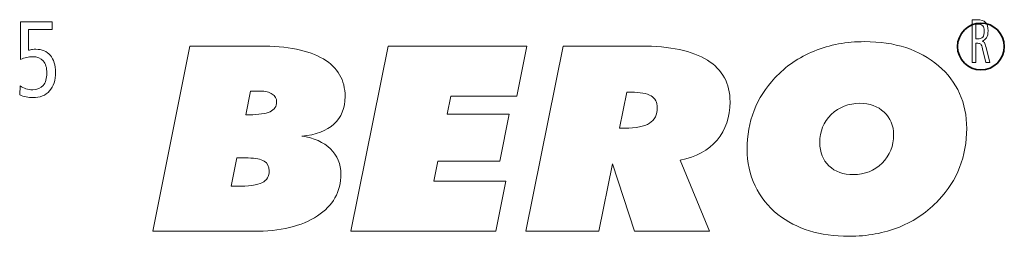
# Model space of a CAD drawing. Units: centimetres. Extents: x -8.8 to 8.8, y -14 to 13.9.
# Drawn here: x 4.9 to 8.7, y -13.9 to -13.1 of the extents above; entities that cross this region are included whole.
import ezdxf

# ---------------------------------------------------------------- set-up
doc = ezdxf.new("R2010")
doc.units = ezdxf.units.CM
doc.header["$MEASUREMENT"] = 0
doc.layers.add('Ebene 1', color=7, linetype='Continuous')

msp = doc.modelspace()

# ---------------------------------------------------------------- linework, layer by layer
at = {"layer": 'Ebene 1', "color": 250, "lineweight": 9}
msp.add_open_spline([(4.87356, -13.07618), (4.87356, -13.07618), (4.99809, -13.07618), (4.99809, -13.07618), (4.99809, -13.07618), (4.99809, -13.07618), (4.99809, -13.10624), (4.99809, -13.10624), (4.99809, -13.10624), (4.99809, -13.10624), (4.9048, -13.10624), (4.9048, -13.10624), (4.9048, -13.10624), (4.9048, -13.10624), (4.9048, -13.18829), (4.9048, -13.18829), (4.9048, -13.18829), (4.91059, -13.18674), (4.91581, -13.18568), (4.92034, -13.18505), (4.92034, -13.18505), (4.92496, -13.18441), (4.92937, -13.18413), (4.93358, -13.18413), (4.93358, -13.18413), (4.95783, -13.18413), (4.97681, -13.19217), (4.99051, -13.20819), (4.99051, -13.20819), (5.00428, -13.22427), (5.01112, -13.24643), (5.01112, -13.27472), (5.01112, -13.27472), (5.01112, -13.30576), (5.00321, -13.33004), (4.98747, -13.34753), (4.98747, -13.34753), (4.97174, -13.36503), (4.94986, -13.37378), (4.92192, -13.37378), (4.92192, -13.37378), (4.91303, -13.37378), (4.9042, -13.37286), (4.89531, -13.3711), (4.89531, -13.3711), (4.8864, -13.36926), (4.87799, -13.36665), (4.87, -13.3632), (4.87, -13.3632), (4.87, -13.3632), (4.87244, -13.32714), (4.87244, -13.32714), (4.87244, -13.32714), (4.87904, -13.33243), (4.8864, -13.33632), (4.89458, -13.33893), (4.89458, -13.33893), (4.90275, -13.34154), (4.91158, -13.34288), (4.92112, -13.34288), (4.92112, -13.34288), (4.93885, -13.34288), (4.95262, -13.33723), (4.96224, -13.32594), (4.96224, -13.32594), (4.97193, -13.31465), (4.97674, -13.29857), (4.97674, -13.27783), (4.97674, -13.27783), (4.97674, -13.25673), (4.972, -13.24071), (4.9625, -13.22978), (4.9625, -13.22978), (4.95309, -13.21884), (4.93925, -13.21334), (4.92105, -13.21334), (4.92105, -13.21334), (4.9127, -13.21334), (4.90458, -13.21426), (4.89676, -13.21602), (4.89676, -13.21602), (4.88891, -13.21778), (4.88116, -13.22046), (4.87356, -13.22385), (4.87356, -13.22385), (4.87356, -13.22385), (4.87356, -13.07618), (4.87356, -13.07618)], degree=3, knots=[0, 0, 0, 0, 0.0434783, 0.0434783, 0.0434783, 0.0434783, 0.0869565, 0.0869565, 0.0869565, 0.0869565, 0.1304348, 0.1304348, 0.1304348, 0.1304348, 0.173913, 0.173913, 0.173913, 0.173913, 0.2173913, 0.2173913, 0.2173913, 0.2173913, 0.2608696, 0.2608696, 0.2608696, 0.2608696, 0.3043478, 0.3043478, 0.3043478, 0.3043478, 0.3478261, 0.3478261, 0.3478261, 0.3478261, 0.3913043, 0.3913043, 0.3913043, 0.3913043, 0.4347826, 0.4347826, 0.4347826, 0.4347826, 0.4782609, 0.4782609, 0.4782609, 0.4782609, 0.5217391, 0.5217391, 0.5217391, 0.5217391, 0.5652174, 0.5652174, 0.5652174, 0.5652174, 0.6086957, 0.6086957, 0.6086957, 0.6086957, 0.6521739, 0.6521739, 0.6521739, 0.6521739, 0.6956522, 0.6956522, 0.6956522, 0.6956522, 0.7391304, 0.7391304, 0.7391304, 0.7391304, 0.7826087, 0.7826087, 0.7826087, 0.7826087, 0.826087, 0.826087, 0.826087, 0.826087, 0.8695652, 0.8695652, 0.8695652, 0.8695652, 0.9130435, 0.9130435, 0.9130435, 0.9130435, 1, 1, 1, 1], dxfattribs=at)
at = {"layer": 'Ebene 1', "color": 242, "lineweight": 35}
for points in [[(8.64842, -13.08128), (8.59763, -13.08128), (8.55646, -13.12246), (8.55646, -13.17325), (8.55646, -13.17325), (8.55645, -13.22404), (8.59763, -13.26522), (8.64842, -13.26522), (8.64842, -13.26522), (8.69919, -13.26522), (8.74039, -13.22404), (8.74039, -13.17325), (8.74039, -13.17325), (8.74039, -13.12246), (8.69919, -13.08128), (8.64842, -13.08128)], [(8.64842, -13.08128), (8.59763, -13.08128), (8.55646, -13.12246), (8.55646, -13.17325), (8.55646, -13.17325), (8.55645, -13.22405), (8.59763, -13.26522), (8.64842, -13.26522), (8.64842, -13.26522), (8.69919, -13.26522), (8.74039, -13.22405), (8.74039, -13.17325), (8.74039, -13.17325), (8.74039, -13.12246), (8.69919, -13.08128), (8.64842, -13.08128)], [(8.64842, -13.08128), (8.59763, -13.08128), (8.55646, -13.12246), (8.55646, -13.17325), (8.55646, -13.17325), (8.55645, -13.22405), (8.59763, -13.26522), (8.64842, -13.26522), (8.64842, -13.26522), (8.69919, -13.26522), (8.74039, -13.22405), (8.74039, -13.17326), (8.74039, -13.17326), (8.74039, -13.12246), (8.69919, -13.08128), (8.64842, -13.08128)], [(8.64842, -13.08129), (8.59763, -13.08129), (8.55646, -13.12246), (8.55646, -13.17326), (8.55646, -13.17326), (8.55645, -13.22405), (8.59763, -13.26523), (8.64842, -13.26523), (8.64842, -13.26523), (8.69919, -13.26523), (8.74039, -13.22405), (8.74039, -13.17326), (8.74039, -13.17326), (8.74039, -13.12246), (8.69919, -13.08129), (8.64842, -13.08129)], [(8.64842, -13.08129), (8.59763, -13.08129), (8.55646, -13.12247), (8.55646, -13.17326), (8.55646, -13.17326), (8.55645, -13.22405), (8.59763, -13.26523), (8.64842, -13.26523), (8.64842, -13.26523), (8.69919, -13.26523), (8.74039, -13.22405), (8.74039, -13.17326), (8.74039, -13.17326), (8.74039, -13.12247), (8.69919, -13.08129), (8.64842, -13.08129)], [(8.64842, -13.08129), (8.59763, -13.08129), (8.55646, -13.12247), (8.55646, -13.17326), (8.55646, -13.17326), (8.55645, -13.22406), (8.59763, -13.26523), (8.64842, -13.26523), (8.64842, -13.26523), (8.69919, -13.26523), (8.74039, -13.22406), (8.74039, -13.17326), (8.74039, -13.17326), (8.74039, -13.12247), (8.69919, -13.08129), (8.64842, -13.08129)], [(8.64842, -13.08129), (8.59763, -13.08129), (8.55646, -13.12247), (8.55646, -13.17326), (8.55646, -13.17326), (8.55645, -13.22406), (8.59763, -13.26523), (8.64842, -13.26523), (8.64842, -13.26523), (8.69919, -13.26523), (8.74039, -13.22406), (8.74039, -13.17326), (8.74039, -13.17326), (8.74039, -13.12247), (8.69919, -13.08129), (8.64842, -13.08129)], [(8.64842, -13.0813), (8.59763, -13.0813), (8.55646, -13.12247), (8.55646, -13.17327), (8.55646, -13.17327), (8.55645, -13.22406), (8.59763, -13.26524), (8.64842, -13.26524), (8.64842, -13.26524), (8.69919, -13.26524), (8.74039, -13.22406), (8.74039, -13.17327), (8.74039, -13.17327), (8.74039, -13.12247), (8.69919, -13.0813), (8.64842, -13.0813)], [(8.64842, -13.0813), (8.59763, -13.0813), (8.55646, -13.12247), (8.55646, -13.17327), (8.55646, -13.17327), (8.55645, -13.22406), (8.59763, -13.26524), (8.64842, -13.26524), (8.64842, -13.26524), (8.69919, -13.26524), (8.74039, -13.22406), (8.74039, -13.17327), (8.74039, -13.17327), (8.74039, -13.12248), (8.69919, -13.0813), (8.64842, -13.0813)], [(8.64842, -13.0813), (8.59763, -13.0813), (8.55646, -13.12248), (8.55646, -13.17327), (8.55646, -13.17327), (8.55645, -13.22406), (8.59763, -13.26524), (8.64842, -13.26524), (8.64842, -13.26524), (8.69919, -13.26524), (8.74039, -13.22406), (8.74039, -13.17327), (8.74039, -13.17327), (8.74039, -13.12248), (8.69919, -13.0813), (8.64842, -13.0813)], [(8.64842, -13.0813), (8.59763, -13.0813), (8.55646, -13.12248), (8.55646, -13.17327), (8.55646, -13.17327), (8.55645, -13.22407), (8.59763, -13.26524), (8.64842, -13.26524), (8.64842, -13.26524), (8.69919, -13.26524), (8.74039, -13.22407), (8.74039, -13.17327), (8.74039, -13.17327), (8.74039, -13.12248), (8.69919, -13.0813), (8.64842, -13.0813)], [(8.64842, -13.08131), (8.59763, -13.08131), (8.55646, -13.12248), (8.55646, -13.17328), (8.55646, -13.17328), (8.55645, -13.22407), (8.59763, -13.26525), (8.64842, -13.26525), (8.64842, -13.26525), (8.69919, -13.26525), (8.74039, -13.22407), (8.74039, -13.17328), (8.74039, -13.17328), (8.74039, -13.12248), (8.69919, -13.08131), (8.64842, -13.08131)], [(8.64842, -13.08131), (8.59763, -13.08131), (8.55646, -13.12248), (8.55646, -13.17328), (8.55646, -13.17328), (8.55645, -13.22407), (8.59763, -13.26525), (8.64842, -13.26525), (8.64842, -13.26525), (8.69919, -13.26525), (8.74039, -13.22407), (8.74039, -13.17328), (8.74039, -13.17328), (8.74039, -13.12248), (8.69919, -13.08131), (8.64842, -13.08131)], [(8.64842, -13.08131), (8.59763, -13.08131), (8.55646, -13.12249), (8.55646, -13.17328), (8.55646, -13.17328), (8.55645, -13.22407), (8.59763, -13.26525), (8.64842, -13.26525), (8.64842, -13.26525), (8.69919, -13.26525), (8.74039, -13.22407), (8.74039, -13.17328), (8.74039, -13.17328), (8.74039, -13.12249), (8.69919, -13.08131), (8.64842, -13.08131)], [(8.64842, -13.08131), (8.59763, -13.08131), (8.55646, -13.12249), (8.55646, -13.17328), (8.55646, -13.17328), (8.55645, -13.22408), (8.59763, -13.26525), (8.64842, -13.26525), (8.64842, -13.26525), (8.69919, -13.26525), (8.74039, -13.22408), (8.74039, -13.17328), (8.74039, -13.17328), (8.74039, -13.12249), (8.69919, -13.08131), (8.64842, -13.08131)], [(8.64842, -13.08131), (8.59763, -13.08131), (8.55646, -13.12249), (8.55646, -13.17328), (8.55646, -13.17328), (8.55645, -13.22408), (8.59763, -13.26525), (8.64842, -13.26525), (8.64842, -13.26525), (8.69919, -13.26525), (8.74039, -13.22408), (8.74039, -13.17329), (8.74039, -13.17329), (8.74039, -13.12249), (8.69919, -13.08131), (8.64842, -13.08131)], [(8.64842, -13.08132), (8.59763, -13.08132), (8.55646, -13.12249), (8.55646, -13.17329), (8.55646, -13.17329), (8.55645, -13.22408), (8.59763, -13.26526), (8.64842, -13.26526), (8.64842, -13.26526), (8.69919, -13.26526), (8.74039, -13.22408), (8.74039, -13.17329), (8.74039, -13.17329), (8.74039, -13.12249), (8.69919, -13.08132), (8.64842, -13.08132)], [(8.64842, -13.08132), (8.59763, -13.08132), (8.55646, -13.1225), (8.55646, -13.17329), (8.55646, -13.17329), (8.55645, -13.22408), (8.59763, -13.26526), (8.64842, -13.26526), (8.64842, -13.26526), (8.69919, -13.26526), (8.74039, -13.22408), (8.74039, -13.17329), (8.74039, -13.17329), (8.74039, -13.1225), (8.69919, -13.08132), (8.64842, -13.08132)], [(8.64842, -13.08132), (8.59763, -13.08132), (8.55646, -13.1225), (8.55646, -13.17329), (8.55646, -13.17329), (8.55645, -13.22409), (8.59763, -13.26526), (8.64842, -13.26526), (8.64842, -13.26526), (8.69919, -13.26526), (8.74039, -13.22409), (8.74039, -13.17329), (8.74039, -13.17329), (8.74039, -13.1225), (8.69919, -13.08132), (8.64842, -13.08132)], [(8.64842, -13.08132), (8.59763, -13.08132), (8.55646, -13.1225), (8.55646, -13.17329), (8.55646, -13.17329), (8.55645, -13.22409), (8.59763, -13.26526), (8.64842, -13.26526), (8.64842, -13.26526), (8.69919, -13.26526), (8.74039, -13.22409), (8.74039, -13.17329), (8.74039, -13.17329), (8.74039, -13.1225), (8.69919, -13.08132), (8.64842, -13.08132)], [(8.64842, -13.08133), (8.59763, -13.08133), (8.55646, -13.1225), (8.55646, -13.1733), (8.55646, -13.1733), (8.55645, -13.22409), (8.59763, -13.26527), (8.64842, -13.26527), (8.64842, -13.26527), (8.69919, -13.26527), (8.74039, -13.22409), (8.74039, -13.1733), (8.74039, -13.1733), (8.74039, -13.1225), (8.69919, -13.08133), (8.64842, -13.08133)]]:
    msp.add_open_spline(points, degree=3, knots=[0, 0, 0, 0, 0.2, 0.2, 0.2, 0.2, 0.4, 0.4, 0.4, 0.4, 0.6, 0.6, 0.6, 0.6, 1, 1, 1, 1], dxfattribs=at)
at = {"layer": 'Ebene 1', "color": 242, "lineweight": 9}
for points, knots in [([(8.61362, -13.06845), (8.61362, -13.06845), (8.63376, -13.06845), (8.63376, -13.06845), (8.63376, -13.06845), (8.64954, -13.06845), (8.66061, -13.07184), (8.66705, -13.07865), (8.66705, -13.07865), (8.67347, -13.08547), (8.67667, -13.09673), (8.67667, -13.11243), (8.67667, -13.11243), (8.67667, -13.12336), (8.67462, -13.13228), (8.67052, -13.1391), (8.67052, -13.1391), (8.66642, -13.14592), (8.6605, -13.15032), (8.65278, -13.15238), (8.65278, -13.15238), (8.65668, -13.15302), (8.6597, -13.15488), (8.66193, -13.15803), (8.66193, -13.15803), (8.66411, -13.16113), (8.66634, -13.16735), (8.6686, -13.17667), (8.6686, -13.17667), (8.6686, -13.17667), (8.68351, -13.23647), (8.68351, -13.23647), (8.68351, -13.23647), (8.68351, -13.23647), (8.66779, -13.23647), (8.66779, -13.23647), (8.66779, -13.23647), (8.66779, -13.23647), (8.65494, -13.18292), (8.65494, -13.18292), (8.65494, -13.18292), (8.65266, -13.17324), (8.65036, -13.16711), (8.64795, -13.16452), (8.64795, -13.16452), (8.6456, -13.16198), (8.64178, -13.16069), (8.6365, -13.16069), (8.6365, -13.16069), (8.6365, -13.16069), (8.62815, -13.16069), (8.62815, -13.16069), (8.62815, -13.16069), (8.62815, -13.16069), (8.62815, -13.23647), (8.62815, -13.23647), (8.62815, -13.23647), (8.62815, -13.23647), (8.61362, -13.23647), (8.61362, -13.23647), (8.61362, -13.23647), (8.61362, -13.23647), (8.61362, -13.06845), (8.61362, -13.06845)], [0, 0, 0, 0, 0.0588235, 0.0588235, 0.0588235, 0.0588235, 0.1176471, 0.1176471, 0.1176471, 0.1176471, 0.1764706, 0.1764706, 0.1764706, 0.1764706, 0.2352941, 0.2352941, 0.2352941, 0.2352941, 0.2941176, 0.2941176, 0.2941176, 0.2941176, 0.3529412, 0.3529412, 0.3529412, 0.3529412, 0.4117647, 0.4117647, 0.4117647, 0.4117647, 0.4705882, 0.4705882, 0.4705882, 0.4705882, 0.5294118, 0.5294118, 0.5294118, 0.5294118, 0.5882353, 0.5882353, 0.5882353, 0.5882353, 0.6470588, 0.6470588, 0.6470588, 0.6470588, 0.7058824, 0.7058824, 0.7058824, 0.7058824, 0.7647059, 0.7647059, 0.7647059, 0.7647059, 0.8235294, 0.8235294, 0.8235294, 0.8235294, 0.8823529, 0.8823529, 0.8823529, 0.8823529, 1, 1, 1, 1]), ([(8.62815, -13.08588), (8.62815, -13.08588), (8.62815, -13.14326), (8.62815, -13.14326), (8.62815, -13.14326), (8.62815, -13.14326), (8.63449, -13.14326), (8.63449, -13.14326), (8.63449, -13.14326), (8.64457, -13.14326), (8.65161, -13.14092), (8.65564, -13.13628), (8.65564, -13.13628), (8.65964, -13.13164), (8.66163, -13.12377), (8.66163, -13.11267), (8.66163, -13.11267), (8.66163, -13.10299), (8.65973, -13.09613), (8.65592, -13.09201), (8.65592, -13.09201), (8.65208, -13.08794), (8.64523, -13.08588), (8.63532, -13.08588), (8.63532, -13.08588), (8.63532, -13.08588), (8.62815, -13.08588), (8.62815, -13.08588)], [0, 0, 0, 0, 0.125, 0.125, 0.125, 0.125, 0.25, 0.25, 0.25, 0.25, 0.375, 0.375, 0.375, 0.375, 0.5, 0.5, 0.5, 0.5, 0.625, 0.625, 0.625, 0.625, 0.75, 0.75, 0.75, 0.75, 1, 1, 1, 1]), ([(8.12968, -13.91728), (8.0724, -13.91728), (8.02067, -13.91017), (7.97432, -13.89595), (7.97432, -13.89595), (7.92778, -13.88172), (7.88663, -13.86039), (7.85029, -13.83194), (7.85029, -13.83194), (7.81192, -13.80146), (7.78226, -13.76404), (7.76093, -13.71934), (7.76093, -13.71934), (7.7398, -13.67463), (7.72923, -13.62722), (7.72923, -13.57693), (7.72923, -13.57693), (7.72923, -13.5224), (7.73831, -13.4716), (7.75667, -13.4247), (7.75667, -13.4247), (7.77502, -13.37762), (7.80227, -13.33495), (7.83842, -13.29668), (7.83842, -13.29668), (7.88088, -13.25096), (7.93243, -13.21591), (7.9936, -13.19119), (7.9936, -13.19119), (8.05458, -13.16664), (8.12041, -13.15428), (8.19103, -13.15428), (8.19103, -13.15428), (8.31044, -13.15428), (8.40721, -13.18577), (8.48138, -13.24876), (8.48138, -13.24876), (8.55533, -13.31175), (8.59244, -13.39371), (8.59244, -13.49463), (8.59244, -13.49463), (8.59244, -13.54882), (8.58315, -13.59962), (8.5648, -13.6472), (8.5648, -13.6472), (8.54627, -13.69461), (8.51901, -13.73711), (8.48323, -13.77488), (8.48323, -13.77488), (8.43985, -13.82161), (8.38793, -13.857), (8.32787, -13.88105), (8.32787, -13.88105), (8.26779, -13.90526), (8.20161, -13.91728), (8.12968, -13.91728)], [0, 0, 0, 0, 0.0666667, 0.0666667, 0.0666667, 0.0666667, 0.1333333, 0.1333333, 0.1333333, 0.1333333, 0.2, 0.2, 0.2, 0.2, 0.2666667, 0.2666667, 0.2666667, 0.2666667, 0.3333333, 0.3333333, 0.3333333, 0.3333333, 0.4, 0.4, 0.4, 0.4, 0.4666667, 0.4666667, 0.4666667, 0.4666667, 0.5333333, 0.5333333, 0.5333333, 0.5333333, 0.6, 0.6, 0.6, 0.6, 0.6666667, 0.6666667, 0.6666667, 0.6666667, 0.7333333, 0.7333333, 0.7333333, 0.7333333, 0.8, 0.8, 0.8, 0.8, 0.8666667, 0.8666667, 0.8666667, 0.8666667, 1, 1, 1, 1]), ([(5.39271, -13.89798), (5.39271, -13.89798), (5.53935, -13.17155), (5.53935, -13.17155), (5.53935, -13.17155), (5.53935, -13.17155), (5.81299, -13.17155), (5.81299, -13.17155), (5.81299, -13.17155), (5.92312, -13.17155), (6.00655, -13.18831), (6.06365, -13.22201), (6.06365, -13.22201), (6.12057, -13.25554), (6.14911, -13.30481), (6.14911, -13.36967), (6.14911, -13.36967), (6.14911, -13.41471), (6.13447, -13.45061), (6.10536, -13.47719), (6.10536, -13.47719), (6.07626, -13.50378), (6.03418, -13.51986), (5.97874, -13.52511), (5.97874, -13.52511), (6.02657, -13.53172), (6.06402, -13.54831), (6.09146, -13.57473), (6.09146, -13.57473), (6.11871, -13.60114), (6.13243, -13.63399), (6.13243, -13.67345), (6.13243, -13.67345), (6.13243, -13.7427), (6.10165, -13.79757), (6.0403, -13.8377), (6.0403, -13.8377), (5.97893, -13.87783), (5.89476, -13.89798), (5.78742, -13.89798), (5.78742, -13.89798), (5.78742, -13.89798), (5.39271, -13.89798), (5.39271, -13.89798)], [0, 0, 0, 0, 0.0833333, 0.0833333, 0.0833333, 0.0833333, 0.1666667, 0.1666667, 0.1666667, 0.1666667, 0.25, 0.25, 0.25, 0.25, 0.3333333, 0.3333333, 0.3333333, 0.3333333, 0.4166667, 0.4166667, 0.4166667, 0.4166667, 0.5, 0.5, 0.5, 0.5, 0.5833333, 0.5833333, 0.5833333, 0.5833333, 0.6666667, 0.6666667, 0.6666667, 0.6666667, 0.75, 0.75, 0.75, 0.75, 0.8333333, 0.8333333, 0.8333333, 0.8333333, 1, 1, 1, 1]), ([(6.17155, -13.89798), (6.17155, -13.89798), (6.31819, -13.17155), (6.31819, -13.17155), (6.31819, -13.17155), (6.31819, -13.17155), (6.86344, -13.17155), (6.86344, -13.17155), (6.86344, -13.17155), (6.86344, -13.17155), (6.82432, -13.36865), (6.82432, -13.36865), (6.82432, -13.36865), (6.82432, -13.36865), (6.56533, -13.36865), (6.56533, -13.36865), (6.56533, -13.36865), (6.56533, -13.36865), (6.55068, -13.43875), (6.55068, -13.43875), (6.55068, -13.43875), (6.55068, -13.43875), (6.79447, -13.43875), (6.79447, -13.43875), (6.79447, -13.43875), (6.79447, -13.43875), (6.75758, -13.62265), (6.75758, -13.62265), (6.75758, -13.62265), (6.75758, -13.62265), (6.51415, -13.62265), (6.51415, -13.62265), (6.51415, -13.62265), (6.51415, -13.62265), (6.4984, -13.70088), (6.4984, -13.70088), (6.4984, -13.70088), (6.4984, -13.70088), (6.78094, -13.70088), (6.78094, -13.70088), (6.78094, -13.70088), (6.78094, -13.70088), (6.74127, -13.89798), (6.74127, -13.89798), (6.74127, -13.89798), (6.74127, -13.89798), (6.17155, -13.89798), (6.17155, -13.89798)], [0, 0, 0, 0, 0.0769231, 0.0769231, 0.0769231, 0.0769231, 0.1538462, 0.1538462, 0.1538462, 0.1538462, 0.2307692, 0.2307692, 0.2307692, 0.2307692, 0.3076923, 0.3076923, 0.3076923, 0.3076923, 0.3846154, 0.3846154, 0.3846154, 0.3846154, 0.4615385, 0.4615385, 0.4615385, 0.4615385, 0.5384615, 0.5384615, 0.5384615, 0.5384615, 0.6153846, 0.6153846, 0.6153846, 0.6153846, 0.6923077, 0.6923077, 0.6923077, 0.6923077, 0.7692308, 0.7692308, 0.7692308, 0.7692308, 0.8461538, 0.8461538, 0.8461538, 0.8461538, 1, 1, 1, 1]), ([(6.85917, -13.89798), (6.85917, -13.89798), (7.00581, -13.17155), (7.00581, -13.17155), (7.00581, -13.17155), (7.00581, -13.17155), (7.31228, -13.17155), (7.31228, -13.17155), (7.31228, -13.17155), (7.42703, -13.17155), (7.51398, -13.19), (7.57331, -13.22709), (7.57331, -13.22709), (7.63263, -13.26417), (7.66229, -13.31836), (7.66229, -13.38982), (7.66229, -13.38982), (7.66229, -13.45027), (7.64524, -13.50056), (7.61113, -13.54035), (7.61113, -13.54035), (7.57683, -13.58014), (7.52863, -13.60622), (7.46652, -13.61841), (7.46652, -13.61841), (7.46652, -13.61841), (7.5811, -13.89798), (7.5811, -13.89798), (7.5811, -13.89798), (7.5811, -13.89798), (7.28632, -13.89798), (7.28632, -13.89798), (7.28632, -13.89798), (7.28632, -13.89798), (7.19992, -13.63382), (7.19992, -13.63382), (7.19992, -13.63382), (7.19992, -13.63382), (7.14598, -13.89798), (7.14598, -13.89798), (7.14598, -13.89798), (7.14598, -13.89798), (6.85917, -13.89798), (6.85917, -13.89798)], [0, 0, 0, 0, 0.0833333, 0.0833333, 0.0833333, 0.0833333, 0.1666667, 0.1666667, 0.1666667, 0.1666667, 0.25, 0.25, 0.25, 0.25, 0.3333333, 0.3333333, 0.3333333, 0.3333333, 0.4166667, 0.4166667, 0.4166667, 0.4166667, 0.5, 0.5, 0.5, 0.5, 0.5833333, 0.5833333, 0.5833333, 0.5833333, 0.6666667, 0.6666667, 0.6666667, 0.6666667, 0.75, 0.75, 0.75, 0.75, 0.8333333, 0.8333333, 0.8333333, 0.8333333, 1, 1, 1, 1]), ([(5.75868, -13.44078), (5.75868, -13.44078), (5.77277, -13.44078), (5.77277, -13.44078), (5.77277, -13.44078), (5.80985, -13.44078), (5.83691, -13.43689), (5.85416, -13.42893), (5.85416, -13.42893), (5.87139, -13.42097), (5.87992, -13.40827), (5.87992, -13.391), (5.87992, -13.391), (5.87992, -13.37779), (5.87417, -13.36729), (5.86287, -13.35967), (5.86287, -13.35967), (5.85138, -13.35205), (5.83543, -13.34833), (5.81523, -13.34833), (5.81523, -13.34833), (5.81523, -13.34833), (5.77777, -13.34833), (5.77777, -13.34833), (5.77777, -13.34833), (5.77777, -13.34833), (5.75868, -13.44078), (5.75868, -13.44078)], [0, 0, 0, 0, 0.125, 0.125, 0.125, 0.125, 0.25, 0.25, 0.25, 0.25, 0.375, 0.375, 0.375, 0.375, 0.5, 0.5, 0.5, 0.5, 0.625, 0.625, 0.625, 0.625, 0.75, 0.75, 0.75, 0.75, 1, 1, 1, 1]), ([(7.22755, -13.49362), (7.22755, -13.49362), (7.24869, -13.49362), (7.24869, -13.49362), (7.24869, -13.49362), (7.29262, -13.49362), (7.32488, -13.48701), (7.34546, -13.47397), (7.34546, -13.47397), (7.36603, -13.46093), (7.37642, -13.44078), (7.37642, -13.41335), (7.37642, -13.41335), (7.37642, -13.39219), (7.36826, -13.37678), (7.35176, -13.36696), (7.35176, -13.36696), (7.33526, -13.3573), (7.30912, -13.35239), (7.27316, -13.35239), (7.27316, -13.35239), (7.27316, -13.35239), (7.25629, -13.35239), (7.25629, -13.35239), (7.25629, -13.35239), (7.25629, -13.35239), (7.22755, -13.49362), (7.22755, -13.49362)], [0, 0, 0, 0, 0.125, 0.125, 0.125, 0.125, 0.25, 0.25, 0.25, 0.25, 0.375, 0.375, 0.375, 0.375, 0.5, 0.5, 0.5, 0.5, 0.625, 0.625, 0.625, 0.625, 0.75, 0.75, 0.75, 0.75, 1, 1, 1, 1]), ([(8.17307, -13.39608), (8.12782, -13.39608), (8.09019, -13.41081), (8.06016, -13.44028), (8.06016, -13.44028), (8.03013, -13.46974), (8.01511, -13.50632), (8.01511, -13.55), (8.01511, -13.55), (8.01511, -13.58827), (8.02715, -13.61875), (8.05126, -13.64144), (8.05126, -13.64144), (8.07517, -13.66413), (8.10743, -13.67548), (8.14748, -13.67548), (8.14748, -13.67548), (8.19197, -13.67548), (8.22941, -13.66041), (8.25981, -13.63027), (8.25981, -13.63027), (8.29024, -13.60013), (8.30542, -13.56321), (8.30542, -13.51919), (8.30542, -13.51919), (8.30542, -13.48312), (8.29303, -13.45348), (8.26798, -13.43062), (8.26798, -13.43062), (8.24296, -13.4076), (8.21144, -13.39608), (8.17307, -13.39608)], [0, 0, 0, 0, 0.1111111, 0.1111111, 0.1111111, 0.1111111, 0.2222222, 0.2222222, 0.2222222, 0.2222222, 0.3333333, 0.3333333, 0.3333333, 0.3333333, 0.4444444, 0.4444444, 0.4444444, 0.4444444, 0.5555556, 0.5555556, 0.5555556, 0.5555556, 0.6666667, 0.6666667, 0.6666667, 0.6666667, 0.7777778, 0.7777778, 0.7777778, 0.7777778, 1, 1, 1, 1]), ([(5.70177, -13.7212), (5.70177, -13.7212), (5.72178, -13.7212), (5.72178, -13.7212), (5.72178, -13.7212), (5.76999, -13.7212), (5.80354, -13.71663), (5.82245, -13.70731), (5.82245, -13.70731), (5.84155, -13.69817), (5.85101, -13.68242), (5.85101, -13.66041), (5.85101, -13.66041), (5.85101, -13.64331), (5.84433, -13.63061), (5.83117, -13.62265), (5.83117, -13.62265), (5.81801, -13.61452), (5.79705, -13.61045), (5.76851, -13.61045), (5.76851, -13.61045), (5.76851, -13.61045), (5.72401, -13.61045), (5.72401, -13.61045), (5.72401, -13.61045), (5.72401, -13.61045), (5.70177, -13.7212), (5.70177, -13.7212)], [0, 0, 0, 0, 0.125, 0.125, 0.125, 0.125, 0.25, 0.25, 0.25, 0.25, 0.375, 0.375, 0.375, 0.375, 0.5, 0.5, 0.5, 0.5, 0.625, 0.625, 0.625, 0.625, 0.75, 0.75, 0.75, 0.75, 1, 1, 1, 1])]:
    msp.add_open_spline(points, degree=3, knots=knots, dxfattribs=at)
at = {"layer": 'Ebene 1', "color": 242, "lineweight": 35}
for points in [[(8.64842, -13.08128), (8.64842, -13.08128), (8.64842, -13.08133), (8.64842, -13.08133)], [(8.64842, -13.08128), (8.64842, -13.08128), (8.64842, -13.08133), (8.64842, -13.08133)], [(8.55646, -13.17325), (8.55646, -13.17325), (8.55646, -13.1733), (8.55646, -13.1733)], [(8.74039, -13.17325), (8.74039, -13.17325), (8.74039, -13.1733), (8.74039, -13.1733)], [(8.64842, -13.26522), (8.64842, -13.26522), (8.64842, -13.26527), (8.64842, -13.26527)]]:
    msp.add_open_spline(points, degree=3, dxfattribs=at)

doc.saveas('drawing.dxf')
